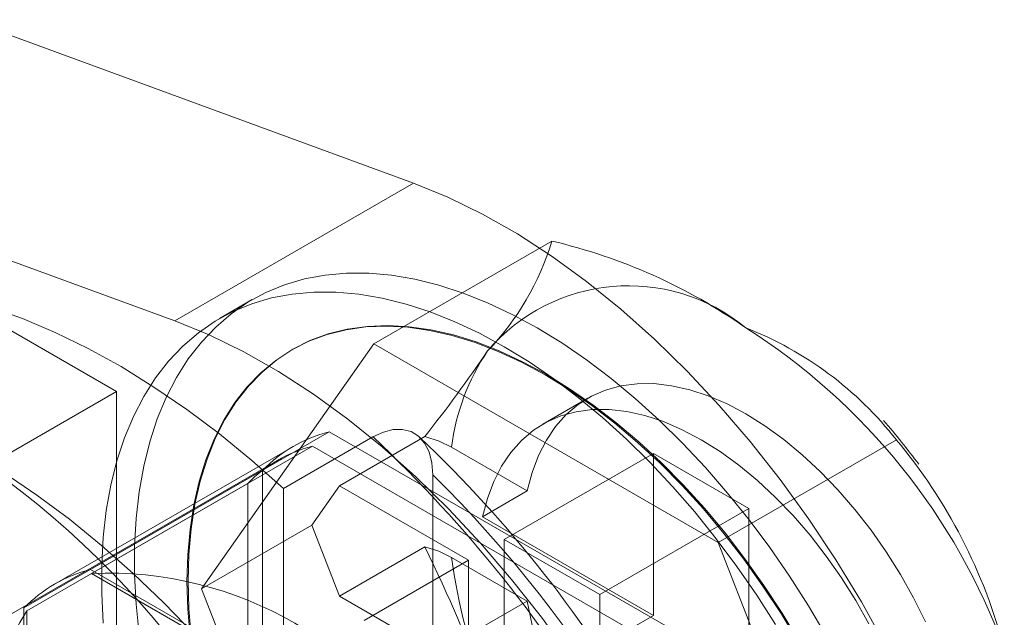
# Model space of a CAD drawing. Units: millimetres. Extents: x 0 to 420, y 0 to 297.
# Drawn here: x 285 to 288, y 141 to 142 of the extents above; entities that cross this region are included whole.
import ezdxf

# ---------------------------------------------------------------- set-up
doc = ezdxf.new("R2010")
doc.units = ezdxf.units.MM

msp = doc.modelspace()

# ---------------------------------------------------------------- linework, layer by layer
at = {"color": 7, "linetype": 'Continuous', "lineweight": 0}
for p, q in [((286.372, 141.9872), (285.0504, 142.472)), ((285.6649, 141.579), (284.3433, 142.0638)), ((285.6649, 141.579), (286.372, 141.9872)), ((286.2548, 141.5113), (286.7822, 141.8158)), ((284.8736, 141.7269), (285.4923, 141.3697)), ((285.8949, 141.6422), (285.7977, 141.5861)), ((285.7445, 140.7853), (286.2548, 141.5113)), ((286.2548, 141.5113), (287.2754, 140.9221)), ((286.0152, 141.4951), (286.012, 141.4933)), ((285.068, 141.1248), (285.4923, 141.3697)), ((285.4923, 141.3697), (285.4923, 140.2062)), ((286.8886, 141.3499), (286.756, 141.2733)), ((285.4159, 140.8424), (286.123, 141.2506)), ((286.123, 141.2506), (287.1597, 140.6521)), ((286.2524, 141.2351), (285.9873, 141.082)), ((286.4057, 141.236), (286.1532, 141.0902)), ((287.2754, 140.9221), (287.8029, 141.2266)), ((286.0164, 141.2072), (285.3093, 140.799)), ((285.4188, 140.8305), (286.0729, 141.2081)), ((286.0729, 141.2081), (287.1038, 140.613)), ((286.7096, 141.0751), (286.4848, 141.2049)), ((286.6413, 140.9309), (287.0833, 141.1861)), ((287.3661, 141.0228), (287.0833, 141.1861)), ((287.0833, 140.7063), (287.0833, 141.1861)), ((285.9696, 141.1657), (283.972, 140.0126)), ((285.2183, 140.7283), (285.9254, 141.1365)), ((285.9254, 139.9394), (285.9254, 141.1365)), ((286.4292, 140.2763), (286.4292, 141.1229)), ((285.8812, 141.0975), (285.2271, 140.7199)), ((285.8812, 139.907), (285.8812, 141.0975)), ((285.9873, 140.0212), (285.9873, 141.082)), ((286.1532, 141.0902), (286.0715, 140.9741)), ((286.1532, 141.0902), (286.5353, 140.8696)), ((286.5771, 140.9986), (286.7096, 141.0751)), ((287.3661, 141.0228), (286.9242, 140.7677)), ((287.3661, 141.0228), (287.3661, 140.5431)), ((286.5771, 140.9986), (287.0833, 140.7063)), ((286.0715, 140.9741), (285.7445, 140.7853)), ((286.0715, 140.9741), (286.1532, 140.7636)), ((286.9242, 140.7677), (286.6413, 140.9309)), ((286.6413, 140.4512), (286.6413, 140.9309)), ((286.1532, 140.7636), (286.4057, 140.9094)), ((287.2754, 140.9221), (287.7857, 139.6069)), ((286.5353, 140.8696), (286.2259, 140.691)), ((286.4848, 140.8783), (286.7096, 140.7485)), ((286.5353, 140.543), (286.5353, 140.8696)), ((285.4159, 140.8424), (286.4526, 140.2439)), ((286.4497, 140.2354), (285.4188, 140.8305)), ((286.2548, 139.47), (285.7445, 140.7853)), ((286.5353, 140.543), (286.1532, 140.7636)), ((286.7096, 140.7485), (286.5771, 140.672)), ((286.9242, 140.7677), (286.9242, 140.2879)), ((285.2183, 139.5312), (285.2183, 140.7283)), ((285.2271, 140.7199), (285.2271, 139.5294)), ((287.0833, 140.7063), (286.6413, 140.4512))]:
    msp.add_line(p, q, dxfattribs=at)
at = {"color": 7, "linetype": 'Continuous', "lineweight": 0, "flags": 128}
for points in [[(287.77, 140.6185), (287.6993, 140.7461), (287.6236, 140.8707), (287.5432, 140.9918), (287.4587, 141.1088), (287.3702, 141.2212), (287.2783, 141.3284), (287.1835, 141.43), (287.086, 141.5254), (286.9865, 141.6141), (286.8853, 141.6959), (286.783, 141.7703), (286.6801, 141.8369), (286.5769, 141.8954), (286.474, 141.9456), (286.372, 141.9872)], [(287.5952, 140.6454), (287.5425, 140.735), (287.4866, 140.8224), (287.428, 140.9074), (287.3667, 140.9897), (287.3031, 141.0688), (287.2373, 141.1446), (287.1696, 141.2168), (287.1003, 141.285), (287.0296, 141.349), (286.9578, 141.4086), (286.8852, 141.4636), (286.812, 141.5137), (286.7386, 141.5587), (286.6651, 141.5985), (286.5919, 141.6329), (286.5193, 141.6618), (286.4475, 141.6851), (286.3768, 141.7027), (286.3075, 141.7145), (286.2398, 141.7205), (286.1741, 141.7206), (286.1104, 141.7149), (286.0492, 141.7034), (285.9905, 141.6861), (285.9347, 141.6631), (285.8819, 141.6345), (285.8324, 141.6004), (285.7863, 141.5608), (285.7439, 141.5161), (285.7052, 141.4663), (285.6704, 141.4116), (285.6397, 141.3522), (285.6132, 141.2884), (285.5909, 141.2204), (285.573, 141.1484), (285.5595, 141.0728), (285.5504, 140.9938), (285.5459, 140.9117), (285.5459, 140.8268), (285.5504, 140.7395), (285.5595, 140.6501)], [(287.4452, 140.6788), (287.3894, 140.7663), (287.3308, 140.8513), (287.2695, 140.9335), (287.2059, 141.0127), (287.1401, 141.0885), (287.0724, 141.1607), (287.0031, 141.2289), (286.9324, 141.2929), (286.8606, 141.3525), (286.788, 141.4074), (286.7148, 141.4575), (286.6413, 141.5025), (286.5679, 141.5423), (286.4947, 141.5767), (286.4221, 141.6057), (286.3503, 141.6289), (286.2796, 141.6465), (286.2103, 141.6583), (286.1426, 141.6643), (286.0768, 141.6645), (286.0132, 141.6588), (285.9519, 141.6473), (285.8933, 141.63), (285.8375, 141.607), (285.7847, 141.5784), (285.7352, 141.5442), (285.6891, 141.5047), (285.6467, 141.46), (285.608, 141.4101), (285.5732, 141.3554), (285.5425, 141.2961), (285.5159, 141.2323), (285.4937, 141.1643), (285.4757, 141.0923), (285.4622, 141.0167), (285.4532, 140.9377), (285.4487, 140.8556), (285.4487, 140.7707), (285.4532, 140.6834)], [(285.9873, 141.082), (285.893, 141.1658), (285.7974, 141.2441), (285.7008, 141.3166), (285.6036, 141.3832), (285.506, 141.4436), (285.4084, 141.4977), (285.311, 141.5452), (285.2142, 141.5861), (285.1183, 141.6201)], [(286.8361, 140.5836), (286.7515, 140.7006), (286.6631, 140.813), (286.5712, 140.9202), (286.4764, 141.0218), (286.3789, 141.1171), (286.2794, 141.2059), (286.1782, 141.2877), (286.0759, 141.3621), (285.9729, 141.4287), (285.8698, 141.4872), (285.7669, 141.5374), (285.6649, 141.579)], [(287.5151, 140.6292), (287.4644, 140.7132), (287.4108, 140.795), (287.3544, 140.8743), (287.2954, 140.9506), (287.2342, 141.0237), (287.171, 141.0933), (287.106, 141.1591), (287.0396, 141.2207), (286.972, 141.2779), (286.9035, 141.3305), (286.8345, 141.3782), (286.7651, 141.4209), (286.6957, 141.4583), (286.6266, 141.4903), (286.5582, 141.5168), (286.4906, 141.5376), (286.4242, 141.5527), (286.3592, 141.562), (286.296, 141.5654), (286.2348, 141.5629), (286.1758, 141.5546), (286.1194, 141.5405), (286.0657, 141.5206), (286.0151, 141.4951), (285.9676, 141.464), (285.9236, 141.4275), (285.8832, 141.3856), (285.8465, 141.3387), (285.8138, 141.2869), (285.7852, 141.2305), (285.7607, 141.1696), (285.7406, 141.1045), (285.7248, 141.0356), (285.7135, 140.963), (285.7067, 140.8872), (285.7044, 140.8084), (285.7067, 140.727), (285.7135, 140.6433)], [(286.762, 141.4191), (286.6926, 141.4565), (286.6235, 141.4885), (286.555, 141.515), (286.4874, 141.5358), (286.421, 141.5509), (286.3561, 141.5602), (286.2928, 141.5636), (286.2316, 141.5611), (286.1727, 141.5528), (286.1163, 141.5387), (286.0626, 141.5188), (286.012, 141.4933), (285.9645, 141.4622), (285.9205, 141.4256), (285.88, 141.3838), (285.8434, 141.3369), (285.8107, 141.2851), (285.782, 141.2287), (285.7576, 141.1678), (285.7374, 141.1027), (285.7217, 141.0337), (285.7104, 140.9612), (285.7036, 140.8854), (285.7013, 140.8066), (285.7036, 140.7251), (285.7104, 140.6415)], [(287.8895, 140.687), (287.8542, 140.7578), (287.8153, 140.827), (287.773, 140.8942), (287.7279, 140.9588), (287.68, 141.0203), (287.6298, 141.0784), (287.5777, 141.1326), (287.524, 141.1826), (287.4691, 141.2279), (287.4134, 141.2683), (287.3573, 141.3034), (287.3012, 141.3331), (287.2455, 141.357), (287.1906, 141.3751), (287.1369, 141.3871), (287.0848, 141.3931), (287.0346, 141.3929), (286.9867, 141.3866), (286.9415, 141.3742), (286.8993, 141.3558), (286.8604, 141.3315), (286.8251, 141.3015), (286.7935, 141.2661), (286.766, 141.2254), (286.7428, 141.1798), (286.7239, 141.1296), (286.7096, 141.0751)], [(287.512, 140.6274), (287.4613, 140.7114), (287.4076, 140.7932), (287.3512, 140.8725), (287.2923, 140.9488), (287.2311, 141.0219), (287.1679, 141.0915), (287.1029, 141.1572), (287.0365, 141.2189), (286.9689, 141.2761), (286.9004, 141.3287), (286.8313, 141.3764), (286.762, 141.4191)], [(286.5771, 140.9986), (286.5914, 141.053), (286.6102, 141.1033), (286.6334, 141.1489), (286.6609, 141.1895), (286.6925, 141.225), (286.7278, 141.255), (286.7667, 141.2792), (286.809, 141.2977), (286.8541, 141.3101), (286.902, 141.3164), (286.9522, 141.3166), (287.0043, 141.3106), (287.058, 141.2985), (287.1129, 141.2805), (287.1686, 141.2565), (287.2247, 141.2269), (287.2808, 141.1918), (287.3365, 141.1514), (287.3914, 141.1061), (287.4451, 141.0561), (287.4973, 141.0019), (287.5474, 140.9438), (287.5953, 140.8822), (287.6405, 140.8176), (287.6827, 140.7505), (287.7216, 140.6813)], [(286.4292, 141.1229), (286.4266, 141.1584), (286.4185, 141.1906), (286.4054, 141.2169), (286.3869, 141.2379), (286.3653, 141.2511), (286.3392, 141.2577), (286.3125, 141.2571), (286.2831, 141.2496), (286.2524, 141.2351)], [(286.4848, 141.2049), (286.4485, 141.2223), (286.4057, 141.236)], [(285.16, 141.1292), (285.2567, 141.063), (285.3528, 140.991), (285.4479, 140.9133), (285.5417, 140.8302), (285.634, 140.742), (285.7244, 140.6488), (285.8127, 140.5511), (285.8986, 140.4491), (285.9818, 140.3432), (286.062, 140.2336), (286.139, 140.1208), (286.2125, 140.0051), (286.2824, 139.8868), (286.3483, 139.7664), (286.4101, 139.6442), (286.4676, 139.5206), (286.5206, 139.396), (286.569, 139.2708), (286.6125, 139.1454), (286.651, 139.0202), (286.6845, 138.8956)], [(286.4057, 140.9094), (286.4471, 140.8963), (286.4848, 140.8783)], [(286.7096, 140.7485), (286.7239, 140.6775)]]:
    msp.add_lwpolyline(points, dxfattribs=at)
at = {"color": 7, "linetype": 'Continuous', "lineweight": 0}
for centre, radius, start, end in [((271.6132, 129.2586), 17.6502, 39.02926, 45.28226), ((286.0081, 142.05), 0.8088, 316.1983, 343.1721), ((286.4017, 140.1937), 1.6661, 55.0034, 76.7978), ((287.0093, 141.1354), 0.5479, 50.5735, 139.6455), ((283.6206, 139.0261), 2.5923, 38.8516, 81.1538), ((286.3348, 139.9529), 1.9037, 20.0777, 57.5114), ((286.971, 140.5751), 1.0567, 38.0695, 68.5557), ((283.0176, 143.9127), 4.3178, 321.6897, 325.8712), ((287.1442, 141.1202), 0.6648, 146.1867, 172.6783), ((286.0487, 139.7991), 2.2695, 36.656, 40.8586), ((286.2278, 140.841), 0.4228, 104.3492, 135.6615), ((283.4814, 138.299), 4.0373, 14.4117, 46.6564), ((283.7876, 138.4963), 3.778, 29.7463, 46.4529), ((286.5705, 140.1985), 1.6049, 14.7239, 39.8396), ((286.1788, 140.8034), 0.4183, 104.6674, 135.3433), ((283.8794, 138.5291), 3.6373, 15.7145, 45.4904), ((282.8592, 139.1492), 3.9592, 19.4796, 26.3962), ((288.2269, 141.116), 1.7582, 187.7688, 201.5734), ((285.5207, 140.4328), 0.4228, 104.3492, 135.6615), ((285.4665, 139.7228), 1.1088, 27.5361, 92.4693), ((286.1773, 140.1246), 1.1212, 147.9336, 212.0664)]:
    msp.add_arc(centre, radius, start, end, dxfattribs=at)

doc.saveas('drawing.dxf')
